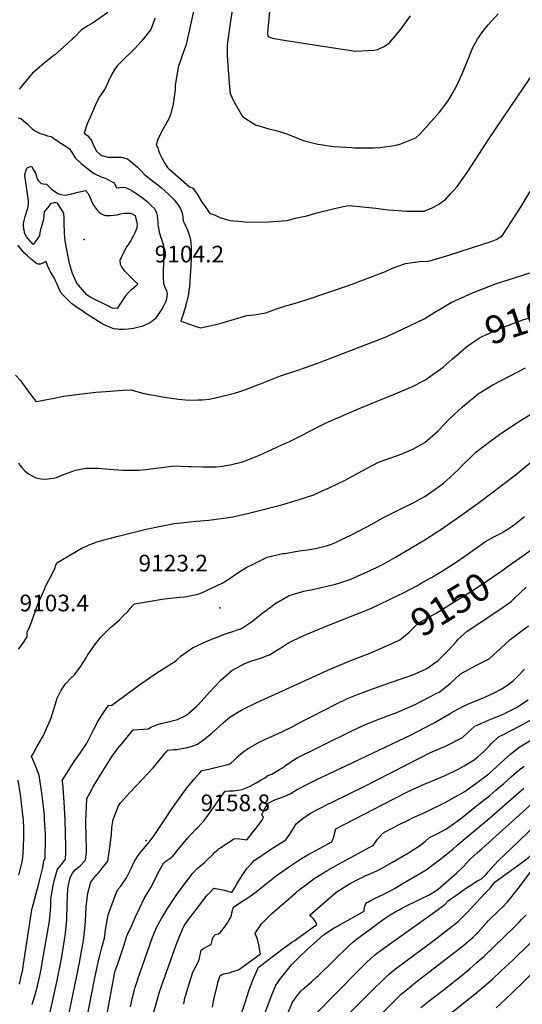
# Model space of a CAD drawing. Units: inches. Extents: x 2630684 to 2635956, y 1496333 to 1501785.
# Drawn here: x 2631780 to 2632301, y 1498448 to 1499470 of the extents above; entities that cross this region are included whole.
import ezdxf
from ezdxf.enums import TextEntityAlignment as Align

# ---------------------------------------------------------------- set-up
doc = ezdxf.new("R2010")
doc.units = ezdxf.units.IN
doc.header["$MEASUREMENT"] = 0
doc.layers.add('tile_2737_08_contour_10ft', color=232, linetype='Continuous')
doc.layers.add('tile_2737_08_spot_elev', color=22, linetype='Continuous')
doc.styles.add('Arial', font='arial.ttf')

msp = doc.modelspace()

# ---------------------------------------------------------------- linework, layer by layer
at = {"layer": 'tile_2737_08_contour_10ft'}
for points, elevation in [([(2632054.3, 1499645.4), (2632056, 1499632.3), (2632056.8, 1499618.9), (2632057.3, 1499609.4), (2632057.2, 1499608.5), (2632056.5, 1499595.9), (2632055.9, 1499590.5), (2632054.6, 1499583.5), (2632049.3, 1499560.1), (2632044.6, 1499530.8), (2632042.3, 1499512), (2632041.7, 1499506.5), (2632038.4, 1499474.7), (2632036.8, 1499455.9), (2632037.1, 1499452.2), (2632041.8, 1499450.6), (2632053.9, 1499448.4), (2632100.7, 1499441.3)], 9050), ([(2632153.8, 1499273.4), (2632162.1, 1499272.5), (2632167.8, 1499272), (2632181, 1499271.1), (2632199.3, 1499271), (2632204.9, 1499273.3), (2632207.5, 1499274.4), (2632214, 1499278), (2632221.6, 1499283.6), (2632226.5, 1499289.1), (2632233.5, 1499296.8), (2632243.6, 1499311.1), (2632263.3, 1499341.6), (2632265.8, 1499345.5), (2632302.7, 1499400), (2632321.5, 1499427.3), (2632341.7, 1499455.4), (2632373.7, 1499498.4), (2632381.3, 1499508.8), (2632386.6, 1499516.2), (2632387, 1499516.8)], 9070), ([(2631964.8, 1499500.9), (2631953.1, 1499447.1), (2631952.1, 1499442.9), (2631949.9, 1499437.5), (2631944.2, 1499420.4), (2631941, 1499401.4), (2631940.9, 1499397.3), (2631938.9, 1499382.1), (2631936.1, 1499371.2), (2631934.7, 1499367.7), (2631926.5, 1499352.6), (2631923.9, 1499347.4), (2631923.1, 1499345.6), (2631921.3, 1499339.5), (2631923, 1499336.9), (2631923.8, 1499334), (2631924.8, 1499331.2), (2631926.5, 1499327.7), (2631927.4, 1499325.8), (2631929.7, 1499321.1), (2631933, 1499316.3), (2631934, 1499315.3), (2631935.7, 1499313.8), (2631955.9, 1499296.2), (2631959.7, 1499294.8), (2631960.5, 1499293.2), (2631964.3, 1499287.5), (2631968.4, 1499281.2), (2631972.6, 1499274.9), (2631976.8, 1499268.7), (2631981.7, 1499267.4), (2631987.2, 1499264.3), (2631997.6, 1499261.4), (2632006.9, 1499260.5), (2632016.2, 1499259.6), (2632038, 1499260.1), (2632056.4, 1499261.3), (2632059.7, 1499261.9), (2632065.3, 1499263.9), (2632074, 1499265.5), (2632077.6, 1499266.1), (2632089.4, 1499269.6), (2632104.7, 1499273.6), (2632110.8, 1499274.9), (2632120.5, 1499276.8), (2632125.2, 1499276.5), (2632142, 1499274.9), (2632149, 1499274), (2632153.8, 1499273.4)], 9070), ([(2631871, 1499477.2), (2631855.1, 1499466.3), (2631850.3, 1499463.3), (2631843.8, 1499459.1), (2631836.1, 1499451.3), (2631834.1, 1499449.4), (2631825.1, 1499441.2), (2631816, 1499433.4), (2631814.1, 1499431.8), (2631804.7, 1499424.3), (2631793.1, 1499414.3), (2631789.1, 1499409.9), (2631779.3, 1499397.7)], 9090), ([(2632000.6, 1499483.8), (2631997.8, 1499463.6), (2631995, 1499443.4), (2631994.9, 1499432.6), (2631995.4, 1499422.1), (2631997.3, 1499399.8), (2631997.9, 1499393), (2632001.6, 1499385.6), (2632010.6, 1499369.4), (2632016.8, 1499365.4), (2632024.3, 1499360.8), (2632030.2, 1499358.9), (2632038.1, 1499356.5), (2632045.7, 1499354.9), (2632057.7, 1499350.9), (2632059.9, 1499350), (2632062, 1499349.1), (2632073.7, 1499344.5), (2632088.8, 1499340.5), (2632105.5, 1499338), (2632124.1, 1499337), (2632127, 1499336.8)], 9060), ([(2632127, 1499336.8), (2632130.2, 1499336.7), (2632146.4, 1499336.6), (2632153.1, 1499337.1), (2632163.6, 1499338.5), (2632171.4, 1499339.9), (2632175, 1499341), (2632190.6, 1499347.3), (2632194.9, 1499351.3), (2632215.2, 1499373.7), (2632220.7, 1499380.9), (2632223.1, 1499384.3), (2632225.5, 1499388), (2632227.5, 1499391.3), (2632232.2, 1499400), (2632238.6, 1499413.4), (2632244.2, 1499427.2), (2632249.8, 1499440.8), (2632254.5, 1499449.5), (2632256.4, 1499452.7), (2632259.7, 1499457.2), (2632265.6, 1499464.4), (2632275.9, 1499475.9)], 9060), ([(2631920, 1499471.5), (2631919.1, 1499468.9), (2631915.8, 1499459.6), (2631907.8, 1499449.4), (2631905.7, 1499447), (2631899.1, 1499439.7), (2631894, 1499434.7), (2631889.9, 1499430.7), (2631880.7, 1499421.7), (2631877.7, 1499417.2), (2631875.4, 1499413.3), (2631871.8, 1499405.9), (2631868.3, 1499398.5), (2631865.5, 1499394.3), (2631862.2, 1499389.2), (2631857.8, 1499380.7), (2631854, 1499371.8), (2631849.7, 1499361.7), (2631846.7, 1499352), (2631850.5, 1499349.3), (2631854.1, 1499344.4), (2631856.5, 1499338.6), (2631859.5, 1499333.3), (2631863.6, 1499329.6), (2631864.4, 1499329), (2631864.7, 1499328.9), (2631866.3, 1499328.3), (2631871.4, 1499327), (2631878.3, 1499327), (2631881.5, 1499327.1), (2631884.9, 1499327.1), (2631891.6, 1499325.3), (2631893.2, 1499324.1), (2631901.9, 1499316.7), (2631905.2, 1499313.1), (2631908.9, 1499309.5), (2631917.8, 1499302.3), (2631921.2, 1499299.7), (2631926.6, 1499295.1), (2631934, 1499288.6), (2631939.9, 1499282.9), (2631944.4, 1499276.8), (2631946.6, 1499273.5), (2631947.5, 1499271.2), (2631948.4, 1499267.6), (2631949.1, 1499261.1), (2631951.6, 1499255.8), (2631953.6, 1499251.8), (2631954.9, 1499248.6), (2631955.9, 1499245.2), (2631956.5, 1499242.6), (2631957.1, 1499239.3), (2631957.6, 1499231.5), (2631957.5, 1499225), (2631957.5, 1499222.6), (2631957.1, 1499213.6), (2631956.6, 1499204.6), (2631956.1, 1499197.4), (2631955.7, 1499192.7), (2631955.1, 1499188.5), (2631954.3, 1499183.1), (2631952.7, 1499176.4), (2631950.9, 1499169.8), (2631949, 1499163.2), (2631946.9, 1499156.9), (2631951.9, 1499155), (2631962.3, 1499151.4), (2631967.5, 1499150.1), (2631987.6, 1499154.6), (2631989.6, 1499155.3), (2632015.2, 1499162.6), (2632023, 1499163.4), (2632034.8, 1499165.5), (2632037.6, 1499166.6), (2632046, 1499169.7), (2632050.6, 1499171.2), (2632056.7, 1499173), (2632063.2, 1499174.7), (2632066.9, 1499175.9), (2632076.8, 1499179.1), (2632120.8, 1499193.9), (2632158.9, 1499208.5), (2632167, 1499212.4), (2632179.9, 1499216.9), (2632194.7, 1499218.7), (2632203.1, 1499219), (2632204.9, 1499219.5)], 9080), ([(2632100.7, 1499441.3), (2632127.9, 1499437.1), (2632134.3, 1499437.4), (2632147, 1499438.2), (2632150.7, 1499438.8), (2632156.9, 1499441.5), (2632162.9, 1499445.3), (2632172.1, 1499456.3), (2632175.4, 1499460.3), (2632184.9, 1499473.8)], 9050), ([(2631778.2, 1499367.8), (2631780.9, 1499367.3), (2631785.3, 1499363.5), (2631787.3, 1499361.8), (2631790, 1499359.2), (2631792.6, 1499356.6), (2631795.2, 1499354.8), (2631798.8, 1499352.8), (2631801, 1499351.7), (2631803.7, 1499350.8), (2631808.4, 1499349.3), (2631812.2, 1499348.4), (2631817.2, 1499345.1), (2631823, 1499341.4), (2631826.7, 1499338.8), (2631831.3, 1499335.6), (2631834.7, 1499330.6), (2631837.2, 1499326.4), (2631843.6, 1499320.6), (2631845.3, 1499319.2), (2631855, 1499311.6), (2631857.7, 1499309.8), (2631864.3, 1499306.5), (2631868.2, 1499305.2), (2631877.7, 1499300.6), (2631880.2, 1499295.3), (2631882.7, 1499295.7), (2631888.7, 1499296.1), (2631893.8, 1499293.5), (2631896.2, 1499292.1), (2631901.7, 1499288.6), (2631906.9, 1499284.9), (2631911.4, 1499281.5), (2631916.5, 1499276.7), (2631919.5, 1499273.8), (2631921.6, 1499269.4), (2631922.1, 1499266.4), (2631922.8, 1499259.7), (2631922.8, 1499257.1), (2631923.5, 1499253.8), (2631924, 1499251.6), (2631924.5, 1499249.4), (2631925, 1499247.1), (2631925.6, 1499245.2), (2631925.7, 1499244.9), (2631927.4, 1499239.9), (2631928.2, 1499237.4), (2631928.8, 1499234.9), (2631928.8, 1499229.5), (2631928.8, 1499222), (2631928.8, 1499215.4), (2631928.6, 1499210.5), (2631928.5, 1499206.8), (2631928.6, 1499202.1), (2631929, 1499196.1), (2631929.5, 1499194.1), (2631930.2, 1499192), (2631931.9, 1499188.3), (2631932.6, 1499185.5), (2631932.2, 1499182.8), (2631931.5, 1499178.5), (2631930.6, 1499176), (2631929.3, 1499173.1), (2631927, 1499169.3), (2631922.4, 1499162.5), (2631920.4, 1499159.8), (2631917.8, 1499157.4), (2631914.5, 1499155), (2631914.3, 1499154.9), (2631908.8, 1499152.3), (2631906.6, 1499151.5), (2631903.3, 1499150.5), (2631897.8, 1499149.4), (2631892.2, 1499148.6), (2631887, 1499148.4), (2631883.2, 1499148.3), (2631881.1, 1499148.6), (2631877.1, 1499149), (2631873.7, 1499150.2), (2631867.3, 1499153.2), (2631864.3, 1499154.7), (2631848.3, 1499164.9), (2631844, 1499167.8), (2631839.7, 1499170.8), (2631833.5, 1499175.1), (2631831.9, 1499176.6), (2631822.8, 1499186.1), (2631820.1, 1499191.9), (2631818.5, 1499195.4), (2631816.9, 1499198.8), (2631815, 1499202.5), (2631812.1, 1499207.5), (2631810.1, 1499210.8), (2631808.6, 1499214.8), (2631807.2, 1499218.6), (2631807.1, 1499219), (2631806.9, 1499218.8), (2631806.5, 1499218.6), (2631802.9, 1499216.8), (2631800.8, 1499216.2), (2631798.7, 1499215.9), (2631797.5, 1499216.5), (2631791.9, 1499221), (2631787.8, 1499224.7), (2631785.2, 1499227.1), (2631783.1, 1499229.4), (2631781, 1499231.8), (2631777.7, 1499235.6)], 9090), ([(2632248.1, 1499233.1), (2632268.6, 1499239.7), (2632273.9, 1499241.5), (2632280.1, 1499245.5), (2632286, 1499254.6), (2632299.6, 1499275.9), (2632309, 1499291.4)], 9080), ([(2632204.9, 1499219.5), (2632224.9, 1499225.5), (2632248.1, 1499233.1)], 9080), ([(2631775.4, 1499100.8), (2631780.4, 1499095.4), (2631781.9, 1499093.3), (2631792.3, 1499079.2), (2631796, 1499074.1), (2631796.4, 1499073.6), (2631796.7, 1499073.4), (2631797.3, 1499073.4), (2631809.9, 1499075.8), (2631815.6, 1499077.1), (2631825, 1499078.9), (2631850, 1499082.2), (2631858.8, 1499083.1), (2631868.9, 1499084), (2631887.1, 1499085.4), (2631895.2, 1499085.6), (2631902.2, 1499083.4), (2631908.7, 1499081.9), (2631930, 1499078), (2631944.3, 1499075.8), (2631951.6, 1499075.3), (2631959.1, 1499074.9), (2631964.9, 1499075.2), (2631968.8, 1499075.3), (2631976.2, 1499076.1), (2631980.9, 1499076.8), (2631995.7, 1499080.3), (2632002.3, 1499082.3), (2632007.9, 1499083.9), (2632011, 1499084.9), (2632029.5, 1499091.7), (2632050, 1499100), (2632069.1, 1499106.4), (2632075, 1499108.3), (2632087.8, 1499112.9), (2632159.6, 1499140.7), (2632162.5, 1499141.9), (2632170.2, 1499145.4), (2632176.8, 1499148.5), (2632200, 1499159.5), (2632210.2, 1499166.1), (2632227, 1499176.3), (2632249.4, 1499186.2), (2632274.1, 1499196), (2632293, 1499201.8), (2632313.2, 1499208.3)], 9090), ([(2632241.1, 1499128.4), (2632243.1, 1499130.1), (2632247.8, 1499133.7), (2632257.4, 1499139.8), (2632264.6, 1499143.4), (2632279.4, 1499149.9), (2632282, 1499151.1), (2632287.6, 1499153.1), (2632301.4, 1499158.1), (2632305, 1499159.2), (2632330, 1499168), (2632340.8, 1499172.3), (2632352.8, 1499177.5), (2632356.1, 1499179), (2632360.2, 1499180.8), (2632369.6, 1499184.5), (2632370.6, 1499185)], 9100), ([(2631778.3, 1499009.9), (2631779.9, 1499007.6), (2631781.9, 1499005.1), (2631785.1, 1499001.5), (2631788.8, 1498998.6), (2631796.6, 1498994.2), (2631802, 1498993.3), (2631806.5, 1498993), (2631814.5, 1498993.9), (2631817.8, 1498994.8), (2631826, 1498998), (2631837.5, 1499002.1), (2631842.9, 1499003.3), (2631848.8, 1499004.2), (2631861.4, 1499004.3), (2631872.5, 1499003.4), (2631886.5, 1499002.2), (2631890.2, 1499002.2), (2631899.9, 1499002.2), (2631903.5, 1499002.3), (2631910, 1499003), (2631929.4, 1499005.5), (2631939.1, 1499006.6), (2631954.6, 1499006.2), (2631957.7, 1499006.1), (2631970, 1499005.8), (2631983.6, 1499005.8), (2631987.7, 1499006.1), (2631998.1, 1499007.8), (2632010.9, 1499011), (2632014.6, 1499012.2), (2632028.5, 1499017.9), (2632055.5, 1499030.3), (2632058.9, 1499031.8), (2632069.1, 1499036.7), (2632072.1, 1499038.1), (2632089.1, 1499047.2), (2632095.4, 1499050.4), (2632100, 1499052.5), (2632115.9, 1499059.5), (2632133.6, 1499067), (2632169, 1499081.3), (2632186.3, 1499088.9), (2632200, 1499095.5), (2632214.2, 1499105.6), (2632218.7, 1499109.2), (2632228.6, 1499117.7), (2632233, 1499121.7), (2632241.1, 1499128.4)], 9100), ([(2631778.5, 1498816.4), (2631782.2, 1498821.2), (2631787.4, 1498829.3), (2631787.4, 1498834.4), (2631790, 1498838.9), (2631792.7, 1498846.5), (2631797.5, 1498860), (2631799, 1498863.9), (2631805.7, 1498879.4), (2631806.6, 1498881.5), (2631814.5, 1498896.9), (2631815.8, 1498899.2), (2631817.2, 1498903.6), (2631818.2, 1498906.1), (2631844.1, 1498921.2), (2631848, 1498923.2), (2631853.4, 1498925.6), (2631860, 1498927.9), (2631863.4, 1498929), (2631881.8, 1498933.8), (2631904.1, 1498939.4), (2631910.9, 1498940.9), (2631926, 1498944), (2631940.1, 1498946.9), (2631962.7, 1498949.2), (2631976, 1498950.2), (2631996.3, 1498953), (2632000.8, 1498953.9), (2632017.4, 1498957.5), (2632051.5, 1498966.4), (2632057, 1498967.9), (2632068.4, 1498971.4), (2632084.8, 1498976.8), (2632089.6, 1498978.9), (2632100.6, 1498984), (2632117.8, 1498992.2), (2632134.7, 1499001.4), (2632151.8, 1499010.5), (2632164.5, 1499015), (2632175.3, 1499018.9), (2632187.5, 1499024.2), (2632200, 1499030.8), (2632213.6, 1499043.2), (2632225.8, 1499055.9), (2632238.7, 1499067.5), (2632241.1, 1499069.7), (2632255.2, 1499081.4), (2632270.5, 1499090.8), (2632287.7, 1499099.9), (2632304.3, 1499108.6)], 9110), ([(2632248.3, 1499016.5), (2632252.9, 1499020.9), (2632264.1, 1499029.6), (2632267.3, 1499032), (2632279.8, 1499041), (2632294.8, 1499051), (2632297.1, 1499052.3), (2632312.4, 1499062.1)], 9120), ([(2632038.5, 1498859.1), (2632044.2, 1498863.5), (2632059, 1498872.3), (2632074.3, 1498876.7), (2632083.4, 1498878.4), (2632107.3, 1498884.1), (2632110.6, 1498885.1), (2632123.1, 1498889.3), (2632133.7, 1498893.9), (2632139.3, 1498896.4), (2632150.4, 1498901.6), (2632155.2, 1498904), (2632157.3, 1498905.1), (2632169.4, 1498912), (2632200, 1498929.8), (2632212.8, 1498938.1), (2632216.4, 1498940.5), (2632235.8, 1498954.2), (2632255, 1498968), (2632270.7, 1498979.6), (2632293.4, 1498997), (2632334.1, 1499030.2), (2632340.3, 1499035.1)], 9130), ([(2632115.5, 1498931.2), (2632116.4, 1498931.6), (2632124.5, 1498935.6), (2632144.8, 1498946.3), (2632156.4, 1498952.8), (2632170.9, 1498960.2), (2632177.1, 1498963.1), (2632188.6, 1498968.7), (2632200, 1498974.8), (2632212.8, 1498984), (2632219.2, 1498988.8), (2632225.9, 1498994.8), (2632234.6, 1499002.8), (2632239.4, 1499007.8), (2632248.3, 1499016.5)], 9120), ([(2632285.2, 1498901.8), (2632303.8, 1498914.9), (2632314.4, 1498922.8), (2632332.1, 1498936.5), (2632341.3, 1498945.2), (2632342.8, 1498946.8), (2632351.9, 1498955.6), (2632355.8, 1498959), (2632364.3, 1498966.1), (2632376.3, 1498976.1), (2632389.5, 1498986.7), (2632401.8, 1498996), (2632412.2, 1499003), (2632415.9, 1499005.3), (2632423, 1499009.5), (2632432.6, 1499015.1)], 9150), ([(2632028.4, 1498806.8), (2632029.8, 1498807.3), (2632035.5, 1498809.4), (2632038.8, 1498810.6), (2632045.3, 1498814.6), (2632050.6, 1498817.9), (2632056.6, 1498822), (2632061.2, 1498824.3), (2632070.4, 1498828.8), (2632081.1, 1498833.4), (2632099.1, 1498841), (2632144, 1498858.8), (2632172.5, 1498872.6), (2632176.9, 1498874.7), (2632191.4, 1498882.1), (2632197.9, 1498885.9), (2632206.6, 1498890.9), (2632217.3, 1498897.2), (2632219.9, 1498898.8), (2632233.3, 1498907.6), (2632241.2, 1498912.9), (2632262.9, 1498928.1), (2632272, 1498933.4), (2632278.9, 1498936.8), (2632281.4, 1498938.2), (2632285.3, 1498940.6), (2632290.4, 1498944), (2632293, 1498945.9), (2632303.2, 1498954.3)], 9140), ([(2631779.6, 1498468.9), (2631781.4, 1498476.8), (2631782.8, 1498484), (2631783.8, 1498489.6), (2631792.4, 1498546), (2631792.7, 1498547.5), (2631796.3, 1498561.4), (2631799.9, 1498574.7), (2631803.8, 1498589.8), (2631804.8, 1498597), (2631806.2, 1498599.7), (2631806.5, 1498619.7), (2631806.4, 1498624.5), (2631805.5, 1498639.6), (2631805.3, 1498644), (2631802.9, 1498664.9), (2631799.8, 1498685.6), (2631795.5, 1498697.1), (2631792.1, 1498705.1), (2631793.6, 1498707.9), (2631797.7, 1498715.7), (2631798.9, 1498717.4), (2631804.5, 1498726.9), (2631812.2, 1498745.1), (2631814, 1498750.7), (2631818, 1498763.2), (2631818.7, 1498765.8), (2631822.8, 1498774.1), (2631827.7, 1498780.9), (2631833.3, 1498787), (2631836.5, 1498789.8), (2631843, 1498798.9), (2631848.5, 1498807.4), (2631849.8, 1498809.5), (2631857.4, 1498820.5), (2631863.7, 1498828.9), (2631867.6, 1498832.8), (2631873.8, 1498839), (2631877.5, 1498841.9), (2631882.9, 1498846.7), (2631887.1, 1498851), (2631891.8, 1498855.7), (2631894, 1498858.3), (2631897.3, 1498862), (2631898.7, 1498863.5), (2631915.2, 1498866.4), (2631927.3, 1498868.3), (2631933, 1498869.1), (2631945.7, 1498870.5), (2631950.8, 1498870.9), (2631963.2, 1498873.1), (2631966.8, 1498874.4), (2631989.7, 1498885), (2631993.1, 1498886.9), (2631994.8, 1498888.1), (2632006.9, 1498896.4), (2632015.2, 1498901.5), (2632021.3, 1498904.5), (2632036.5, 1498911.8), (2632052.5, 1498915.6), (2632054.5, 1498915.9), (2632069.6, 1498918.4), (2632076.1, 1498919.2), (2632086.6, 1498921.1), (2632099, 1498924.2), (2632103.1, 1498925.5), (2632106.4, 1498926.9), (2632115.5, 1498931.2)], 9120), ([(2632168.1, 1498823.5), (2632174, 1498826.1), (2632183.6, 1498834.2), (2632192.9, 1498843.3), (2632211.5, 1498854), (2632226.4, 1498863.1), (2632248.3, 1498876.6), (2632260.2, 1498884.5), (2632279.6, 1498897.8), (2632285.2, 1498901.8)], 9150), ([(2632074.9, 1498742.8), (2632083.2, 1498747.1), (2632107.5, 1498759.4), (2632119.7, 1498765.4), (2632129.9, 1498769.6), (2632140.2, 1498773.4), (2632162.1, 1498781.2), (2632179.5, 1498787.1), (2632187.3, 1498789.9), (2632196, 1498793.5), (2632201.9, 1498796.4), (2632210.2, 1498802.2), (2632213.7, 1498804.7), (2632222.5, 1498813.6), (2632224.3, 1498815.5), (2632232.4, 1498824.2), (2632234.4, 1498826.7), (2632243.7, 1498835.2), (2632245.5, 1498836.3), (2632267.7, 1498851), (2632278.8, 1498858.3), (2632289.5, 1498866.1), (2632292.8, 1498869.3), (2632305, 1498880.7)], 9160), ([(2631792.8, 1498447.7), (2631797.3, 1498462.5), (2631800.7, 1498477.6), (2631802.3, 1498486.1), (2631803.5, 1498492.9), (2631810.6, 1498534.1), (2631811.3, 1498541.7), (2631811.9, 1498548.9), (2631811.9, 1498557.1), (2631814.4, 1498571.3), (2631815.6, 1498575.9), (2631818.9, 1498588), (2631822.9, 1498593.1), (2631827.3, 1498598.7), (2631827.5, 1498605.2), (2631827.5, 1498611.6), (2631826.8, 1498639), (2631825.8, 1498658.2), (2631824.3, 1498677), (2631823.9, 1498680.1), (2631830.4, 1498690.5), (2631836.3, 1498699.8), (2631842.5, 1498708.5), (2631849.1, 1498718.2), (2631853.6, 1498727.4), (2631856.1, 1498732.7), (2631860.7, 1498741.3), (2631865, 1498748.1), (2631866.4, 1498750.2), (2631871.7, 1498757.9), (2631875.3, 1498758.5), (2631905.5, 1498780.6), (2631921, 1498791.1), (2631924.6, 1498793.6), (2631936.9, 1498801.3), (2631940, 1498803.1), (2631941.8, 1498804.8), (2631947.1, 1498809.4), (2631953, 1498813.6), (2631958.9, 1498817.9), (2631973.9, 1498824.8), (2631993, 1498832.4), (2632000.6, 1498834.9), (2632004.7, 1498836.2), (2632009.8, 1498837.9), (2632019.1, 1498844.1), (2632021.2, 1498845.6), (2632024, 1498847.8), (2632031.8, 1498854.1), (2632038.5, 1498859.1)], 9130), ([(2632097.4, 1498718.6), (2632123.5, 1498731.3), (2632135.8, 1498737.1), (2632145.9, 1498741.4), (2632148.7, 1498742.5), (2632161.3, 1498747.2), (2632169.2, 1498749.9), (2632176.5, 1498753.2), (2632189.8, 1498759.2), (2632195.7, 1498762.1), (2632211.6, 1498770.4), (2632214.6, 1498772), (2632226, 1498781), (2632236.9, 1498790.9), (2632254.2, 1498800.1), (2632266.7, 1498806.5), (2632278.7, 1498817.5), (2632288.4, 1498826.5), (2632296.8, 1498832.7), (2632307.4, 1498840.8)], 9170), ([(2632048.3, 1498771.5), (2632102.3, 1498796), (2632125, 1498805.5), (2632133.9, 1498808.9), (2632143.1, 1498812.5), (2632150, 1498815.6), (2632168.1, 1498823.5)], 9150), ([(2632296.9, 1498616.9), (2632327.6, 1498646.6), (2632331.8, 1498649.8), (2632338.5, 1498654.5), (2632340.9, 1498656.1), (2632350.2, 1498661.8), (2632364.8, 1498670.4), (2632435.9, 1498712.2), (2632442.8, 1498716.8), (2632445, 1498718.3), (2632481.9, 1498740.3), (2632497.4, 1498749.3), (2632504.4, 1498753.2), (2632513.5, 1498757.9), (2632524.3, 1498763.4), (2632543.7, 1498771.6), (2632563.5, 1498778.7), (2632606.3, 1498793.8), (2632625.6, 1498800), (2632649, 1498809.5), (2632652.8, 1498811), (2632657, 1498812.9), (2632661.2, 1498815)], 9250), ([(2631805.6, 1498415), (2631818, 1498469.4), (2631822.9, 1498495.2), (2631827.1, 1498521.3), (2631828.5, 1498536.1), (2631828.9, 1498551.5), (2631829.6, 1498568.2), (2631832.1, 1498579.6), (2631834.5, 1498583.9), (2631837.2, 1498587.4), (2631842.9, 1498592.1), (2631848.1, 1498597.6), (2631848.9, 1498606.1), (2631849.1, 1498610.5), (2631848.7, 1498620.3), (2631848.5, 1498623.4), (2631848.3, 1498634.3), (2631848.2, 1498638.1), (2631849.4, 1498661.6), (2631854.5, 1498670.8), (2631856, 1498673.5), (2631859.7, 1498680), (2631865.2, 1498689), (2631875.6, 1498705.3), (2631881.3, 1498713.1), (2631886.9, 1498720.1), (2631892.4, 1498726.9), (2631897.3, 1498732.9), (2631897.6, 1498732.9), (2631913.2, 1498733.9), (2631915.6, 1498735.5), (2631923.8, 1498738.7), (2631926.1, 1498739.5), (2631933.6, 1498741.1), (2631943.4, 1498743.4), (2631952.8, 1498747.9), (2631963.3, 1498757.4), (2631965, 1498759.1), (2631976.6, 1498771.7), (2631988.4, 1498784.4), (2631999.8, 1498794.2), (2632009.9, 1498800), (2632012.3, 1498801.2), (2632020.5, 1498804.3), (2632023.9, 1498805.3), (2632028.4, 1498806.8)], 9140), ([(2632118.6, 1498695.8), (2632185.6, 1498727.7), (2632207.3, 1498739), (2632209.6, 1498740.2), (2632226.2, 1498749.6), (2632228.1, 1498751), (2632240.5, 1498757.5), (2632245.3, 1498759.8), (2632256.1, 1498764.3), (2632262.1, 1498766.7), (2632271.6, 1498771), (2632279.1, 1498775), (2632286.1, 1498779.4), (2632291.7, 1498783.8), (2632296.1, 1498788.1), (2632303.3, 1498795.6)], 9180), ([(2631828.2, 1498425.7), (2631839.1, 1498477.4), (2631841.7, 1498491.4), (2631845.8, 1498514.3), (2631847.6, 1498529.8), (2631847.8, 1498534.1), (2631848.8, 1498549), (2631850, 1498560.6), (2631850.4, 1498563.3), (2631852.7, 1498572.3), (2631853.6, 1498574.6), (2631856.5, 1498578.7), (2631859.9, 1498582.9), (2631861.7, 1498584.7), (2631867.1, 1498591.3), (2631871.1, 1498596.5), (2631873.3, 1498610.8), (2631874.8, 1498624.2), (2631875.3, 1498631.3), (2631876.8, 1498639.6), (2631877.3, 1498641.5), (2631882.1, 1498654), (2631884.3, 1498657), (2631894.1, 1498668.2), (2631907.1, 1498681.5), (2631912.3, 1498687), (2631918.4, 1498693.8), (2631925.8, 1498702.8), (2631932.4, 1498710.6), (2631933.5, 1498711.8), (2631940, 1498712.2), (2631942.5, 1498712.5), (2631947.8, 1498713.3), (2631953.6, 1498714.3), (2631958.6, 1498715.9), (2631964.2, 1498718), (2631971.8, 1498723.5), (2631978.8, 1498729.4), (2631990.2, 1498739.6), (2631998.1, 1498746.4), (2632003.2, 1498749.4), (2632010.8, 1498753.9), (2632025.5, 1498761.1), (2632048.3, 1498771.5)], 9150), ([(2632138.2, 1498674.7), (2632147.6, 1498679.4), (2632166.8, 1498689.3), (2632205.6, 1498709.1), (2632221.9, 1498716.2), (2632239, 1498724.8), (2632244.1, 1498729.8), (2632251.8, 1498736.4), (2632266, 1498742.9), (2632278.8, 1498748), (2632281.1, 1498749.1), (2632294.9, 1498755.9), (2632306.9, 1498763.9)], 9190), ([(2631850.1, 1498436.2), (2631857.1, 1498471.9), (2631858.4, 1498478.5), (2631861.8, 1498494.6), (2631862.6, 1498497.3), (2631865, 1498507), (2631867.5, 1498516.7), (2631869.1, 1498527.2), (2631871.4, 1498540.7), (2631875.1, 1498551.3), (2631879.2, 1498561.5), (2631881.6, 1498567), (2631884.5, 1498570.6), (2631890.6, 1498579.2), (2631894.5, 1498587.6), (2631898.3, 1498595.7), (2631901.7, 1498601.2), (2631904.4, 1498604.6), (2631906.1, 1498606.7), (2631912.1, 1498614), (2631914.1, 1498616.1), (2631919.1, 1498623), (2631930.8, 1498640.6), (2631937.6, 1498650.8), (2631946.1, 1498663), (2631951.7, 1498670.6), (2631953.2, 1498672.5), (2631960.4, 1498681.1), (2631966.3, 1498687.9), (2631968.6, 1498690.6), (2631970.6, 1498691), (2631975.7, 1498691.9), (2631981.4, 1498693.3), (2631987, 1498694.7), (2631992.7, 1498696.1), (2631997.8, 1498697.4), (2631998.5, 1498698), (2632002.4, 1498701.6), (2632006.6, 1498705.8), (2632011, 1498709.7), (2632015.9, 1498713.2), (2632028, 1498719.8), (2632033.9, 1498722.7), (2632044.1, 1498727.4), (2632052.1, 1498730.9), (2632063.1, 1498736.2), (2632068.4, 1498739.4), (2632074.9, 1498742.8)], 9160), ([(2632156.3, 1498655.2), (2632169.1, 1498661.8), (2632181.8, 1498668.3), (2632182.7, 1498668.7), (2632199.3, 1498676.4), (2632202, 1498677.5), (2632220.8, 1498685.5), (2632234.5, 1498691.9), (2632240.7, 1498695.3), (2632251.1, 1498701.6), (2632254.8, 1498704.7), (2632260.8, 1498709.8), (2632262.4, 1498711.5), (2632267, 1498716.3), (2632269, 1498718.6), (2632276.2, 1498725.5), (2632281.4, 1498727.9), (2632297.5, 1498736.1), (2632315, 1498746)], 9200), ([(2632177.7, 1498636.6), (2632184.6, 1498640.2), (2632187, 1498641.3), (2632191.8, 1498643.5), (2632193.8, 1498644.3), (2632197.6, 1498646), (2632201.2, 1498647.7), (2632220.9, 1498657.5), (2632231.3, 1498663.2), (2632241.4, 1498668.9), (2632254.2, 1498678.1), (2632266.2, 1498687.1), (2632274.3, 1498694.3), (2632282.2, 1498701.6), (2632289.1, 1498707.9), (2632298.7, 1498715.4), (2632300.1, 1498716.1), (2632334.9, 1498737.3)], 9210), ([(2631869.9, 1498436.3), (2631878.1, 1498479.7), (2631878.5, 1498481.6), (2631881.7, 1498491.1), (2631887.9, 1498509.6), (2631890.6, 1498517.8), (2631891.2, 1498519.4), (2631891.2, 1498519.5), (2631895.5, 1498529), (2631899.9, 1498538.6), (2631904.3, 1498548.2), (2631908.8, 1498557.6), (2631915.6, 1498569.1), (2631925, 1498587.4), (2631928.9, 1498594.5), (2631931.4, 1498596.6), (2631934.3, 1498598.5), (2631938.6, 1498601.8), (2631942.6, 1498607), (2631945.3, 1498610.2), (2631952.6, 1498618.9), (2631954.2, 1498620.6), (2631962.5, 1498629.6), (2631964.3, 1498631.3), (2631967.4, 1498634.7), (2631970.9, 1498638.8), (2631976.6, 1498646.3), (2631987.4, 1498661.4), (2631992.3, 1498668.9), (2631992.5, 1498669.1), (2631992.6, 1498669.1), (2631997, 1498669.4), (2632001.5, 1498669.6), (2632006, 1498670), (2632010.3, 1498670.7), (2632015.5, 1498672.8), (2632018.6, 1498674.4), (2632025.1, 1498677.8), (2632030.9, 1498681.2), (2632034, 1498683.1), (2632037, 1498685.2), (2632041.1, 1498686.7), (2632049, 1498691.5), (2632052.2, 1498693.5), (2632054.4, 1498695), (2632059.9, 1498698.9), (2632067.5, 1498703.8), (2632087.8, 1498713.9), (2632097.4, 1498718.6)], 9170), ([(2631894.5, 1498445.2), (2631896.7, 1498455), (2631899.4, 1498465.6), (2631901.4, 1498471.7), (2631902.2, 1498473.9), (2631915.2, 1498511.6), (2631917.3, 1498517.5), (2631920.1, 1498524.3), (2631921.3, 1498526.8), (2631925, 1498533.9), (2631926.8, 1498536.9), (2631933, 1498547.4), (2631940.5, 1498558.7), (2631942.8, 1498562), (2631950.3, 1498572.4), (2631959.4, 1498584), (2631963.6, 1498588.8), (2631965.6, 1498590.4), (2631967.7, 1498592), (2631970.9, 1498594.7), (2631972.8, 1498596.5), (2631980.2, 1498603.9), (2631982.2, 1498605.8), (2631985.6, 1498608.7), (2631986.7, 1498609.6), (2631988.5, 1498610.8), (2631991.8, 1498613.1), (2632001.4, 1498619.3), (2632003, 1498619.9), (2632007.7, 1498619.5), (2632013, 1498618.9), (2632015.1, 1498618.6), (2632015.4, 1498618.6), (2632015.7, 1498619), (2632021.5, 1498626.4), (2632023.4, 1498629), (2632031.1, 1498639.1), (2632032.5, 1498641.8), (2632032.5, 1498642), (2632032.3, 1498642.4), (2632030.7, 1498644.8), (2632031.7, 1498647.1), (2632033.2, 1498649.7), (2632037.4, 1498656.5), (2632045.1, 1498660.3), (2632050.1, 1498662.3), (2632054.7, 1498664), (2632057.1, 1498665), (2632060.9, 1498666.8), (2632066.8, 1498670.4), (2632080.1, 1498677.3), (2632087.1, 1498680.8), (2632118.6, 1498695.8)], 9180), ([(2632200.4, 1498617.2), (2632201.2, 1498617.9), (2632204.8, 1498621), (2632212.8, 1498624.7), (2632221.1, 1498629.5), (2632225.7, 1498632.6), (2632238.4, 1498641.9), (2632253.6, 1498653.8), (2632267.3, 1498664.6), (2632273.6, 1498670), (2632281.7, 1498676.9), (2632289.7, 1498684.2), (2632292, 1498686.3), (2632297.8, 1498691.3), (2632302.8, 1498695.2)], 9220), ([(2631778.7, 1498581.8), (2631782.3, 1498595.8), (2631782.8, 1498600.1), (2631783.7, 1498610.2), (2631783.9, 1498622.9), (2631783.9, 1498630.6), (2631783.5, 1498639.1), (2631782, 1498653.4), (2631781.3, 1498660), (2631780.5, 1498665.2), (2631778, 1498680.7)], 9110), ([(2631914.6, 1498425.2), (2631922.8, 1498454.5), (2631924.7, 1498460.9), (2631926.7, 1498466.8), (2631942, 1498509.5), (2631946.2, 1498520.1), (2631948.6, 1498525.8), (2631950.4, 1498529.5), (2631954.8, 1498535.8), (2631959.6, 1498542.1), (2631974, 1498561.2), (2631977.5, 1498564.7), (2631981.1, 1498568.3), (2631986.4, 1498567.4), (2631992, 1498566.4), (2631995.3, 1498565.5), (2631999.8, 1498564), (2632002.6, 1498568.4), (2632004.5, 1498572.1), (2632006.5, 1498575.6), (2632012.5, 1498584.6), (2632014, 1498586.8), (2632015.6, 1498589.1), (2632020.3, 1498594.3), (2632022.8, 1498597), (2632028.7, 1498601.1), (2632033.6, 1498604.5), (2632041.8, 1498609.9), (2632055.6, 1498618.7), (2632059.8, 1498624.4), (2632061.6, 1498627.2), (2632064, 1498631.2), (2632066.3, 1498635.2), (2632070.4, 1498638.6), (2632073.3, 1498640.7), (2632075.7, 1498642.5), (2632081.3, 1498646.2), (2632099.1, 1498655.5), (2632103.6, 1498657.8), (2632138.2, 1498674.7)], 9190), ([(2632228.8, 1498608.8), (2632228.8, 1498608.8), (2632233.5, 1498613.1), (2632266.7, 1498640.9), (2632302.4, 1498672.1)], 9230), ([(2631949.8, 1498447.9), (2631951, 1498454.8), (2631951.9, 1498457.5), (2631953, 1498461.1), (2631959.2, 1498481.2), (2631962, 1498486.4), (2631965.2, 1498492.2), (2631966, 1498495.8), (2631967.8, 1498504), (2631970.4, 1498505.8), (2631973.6, 1498507.5), (2631975.9, 1498508.8), (2631978.1, 1498510.1), (2631979.2, 1498514.1), (2631980.1, 1498517.3), (2631982.6, 1498520.5), (2631986, 1498521.1), (2631987.9, 1498522.8), (2631989.4, 1498524.5), (2631991.2, 1498526.6), (2631994.4, 1498531.3), (2631995.9, 1498533.6), (2631997, 1498535.5), (2631998.5, 1498538.2), (2631999.2, 1498540.5), (2631999.8, 1498542.8), (2632000.7, 1498546.5), (2632001.2, 1498547.6), (2632002.7, 1498549.7), (2632011.8, 1498555.5), (2632015.1, 1498557.7), (2632023.6, 1498563.7), (2632026.8, 1498566.1), (2632037.5, 1498574.8), (2632039, 1498576.1), (2632046.9, 1498582.2), (2632059.5, 1498591), (2632064.8, 1498594.5), (2632072, 1498599.2), (2632077.9, 1498602.7), (2632090.5, 1498609.5), (2632103.4, 1498616.6), (2632105.4, 1498621.5), (2632106.3, 1498625), (2632107.6, 1498630.1), (2632156.3, 1498655.2)], 9200), ([(2632259.3, 1498609.7), (2632312, 1498656.9)], 9240), ([(2631979.6, 1498445), (2631980.3, 1498449.2), (2631981.5, 1498454.2), (2631984.8, 1498468.6), (2631985.3, 1498470.6), (2631987.5, 1498477.9), (2631989.5, 1498478.7), (2631993, 1498480), (2631997.1, 1498480.6), (2632001.8, 1498482.2), (2632006.7, 1498483.8), (2632016.8, 1498490.8), (2632029.5, 1498500.3), (2632028.9, 1498503.7), (2632027.7, 1498509.5), (2632026.4, 1498515.4), (2632023.9, 1498521.3), (2632026, 1498524.8), (2632027.6, 1498527.2), (2632030.5, 1498531.6), (2632034.9, 1498536.1), (2632036.6, 1498537.7), (2632041, 1498541.8), (2632066.1, 1498563.5), (2632069.7, 1498566.6), (2632077.5, 1498572.7), (2632085.2, 1498578.4), (2632094.6, 1498584.2), (2632099.3, 1498587.1), (2632110.2, 1498593.2), (2632114.1, 1498595.4), (2632142.9, 1498610.9), (2632146.1, 1498612.7), (2632150.9, 1498619.2), (2632153.5, 1498622.4), (2632156.2, 1498625.5), (2632156.2, 1498625.5), (2632163.3, 1498629.2), (2632177.5, 1498636.5), (2632177.7, 1498636.6)], 9210), ([(2632010, 1498439.3), (2632013.8, 1498450.9), (2632017.1, 1498460.9), (2632021.5, 1498473), (2632027, 1498485.7), (2632028.1, 1498486.7), (2632034.4, 1498491.6), (2632054.2, 1498506.7), (2632057.8, 1498509.4), (2632062, 1498512.4), (2632064.9, 1498514.3), (2632068.1, 1498516.5), (2632087.7, 1498530.8), (2632086.3, 1498533.7), (2632084.2, 1498537), (2632082.1, 1498539), (2632080.7, 1498540.6), (2632083.3, 1498542.8), (2632107.6, 1498564.1), (2632116.2, 1498569.4), (2632121.8, 1498572.8), (2632131.7, 1498578.1), (2632134.8, 1498579.6), (2632138.1, 1498581.1), (2632144, 1498583.5), (2632150.8, 1498586.8), (2632153, 1498587.9), (2632158.3, 1498590.9), (2632166.4, 1498595.5), (2632174.6, 1498600.3), (2632182.8, 1498605.2), (2632188.8, 1498608.8), (2632193.3, 1498611.8), (2632197.5, 1498614.9), (2632200.4, 1498617.2)], 9220), ([(2632086.6, 1498437.8), (2632131.6, 1498483.8), (2632137.2, 1498489.4), (2632139.6, 1498491.6), (2632147.7, 1498498.8), (2632153.7, 1498503.4), (2632156.1, 1498505.2), (2632212.5, 1498545.5), (2632221.1, 1498552), (2632224.2, 1498555.3), (2632235.4, 1498563.4), (2632240.5, 1498567), (2632244, 1498569.4), (2632247.4, 1498571.6), (2632251.6, 1498574.2), (2632254.6, 1498576), (2632258.7, 1498578.3), (2632263.3, 1498582.6), (2632265.3, 1498585), (2632272.1, 1498592.7), (2632275.7, 1498596.4), (2632296.9, 1498616.9)], 9250), ([(2632115.7, 1498432.8), (2632142.4, 1498459.6), (2632159.3, 1498476), (2632162.7, 1498479.2), (2632168.1, 1498483.6), (2632209.6, 1498514.6), (2632222, 1498524.2), (2632234.3, 1498533.9), (2632238.4, 1498537.9), (2632242.9, 1498542.4), (2632262.5, 1498563.1), (2632267.5, 1498568.3), (2632272.4, 1498574.7), (2632280.5, 1498580.5), (2632294.9, 1498591), (2632302.8, 1498596.9), (2632307.5, 1498600.4), (2632330.3, 1498623.3)], 9260), ([(2632209.5, 1498424.9), (2632252, 1498458.8), (2632261, 1498466.3), (2632269.9, 1498474.1), (2632278.7, 1498482.2), (2632291.3, 1498494.2), (2632308.2, 1498510.5), (2632316.7, 1498519.3), (2632331, 1498535), (2632343.5, 1498549.6), (2632352.3, 1498560.4), (2632356.1, 1498566.1), (2632357.5, 1498568.3), (2632360.4, 1498573), (2632369.8, 1498582.5), (2632374.5, 1498586.1), (2632379.7, 1498589.6), (2632396.2, 1498600.8), (2632426.3, 1498620.8)], 9290), ([(2632028.2, 1498422.4), (2632040.4, 1498456), (2632045.4, 1498467.7), (2632050.5, 1498475), (2632055.9, 1498482.1), (2632060.1, 1498487.3), (2632061.7, 1498489), (2632068.7, 1498496), (2632078.3, 1498505), (2632084.4, 1498510.7), (2632094.7, 1498520), (2632105.9, 1498527.2), (2632108.5, 1498528.8), (2632110.3, 1498529.8), (2632119.7, 1498535), (2632137, 1498544.6), (2632137.1, 1498546.2), (2632137.7, 1498549.6), (2632139.1, 1498553.1), (2632141.3, 1498554.3), (2632143.3, 1498555.3), (2632147.8, 1498557.7), (2632157.4, 1498562.2), (2632162, 1498564.5), (2632163, 1498565), (2632169, 1498568.5), (2632176.3, 1498572.8), (2632201.3, 1498587.6), (2632208.6, 1498593), (2632215.2, 1498597.9), (2632221.7, 1498603), (2632223.5, 1498604.5), (2632228.8, 1498608.8)], 9230), ([(2632053.1, 1498427.4), (2632062.3, 1498449.2), (2632062.4, 1498449.4), (2632067.9, 1498457.4), (2632071.3, 1498461.4), (2632074.6, 1498464.7), (2632082.2, 1498471.1), (2632088, 1498476.3), (2632089.6, 1498477.7), (2632121.2, 1498508.6), (2632125.2, 1498512.4), (2632129.1, 1498515.5), (2632132.8, 1498518.3), (2632148.3, 1498529.7), (2632153, 1498533.1), (2632157.7, 1498536.5), (2632163.9, 1498540.9), (2632169.8, 1498544.1), (2632173.3, 1498546), (2632176.8, 1498547.9), (2632195.8, 1498557.5), (2632204.3, 1498561.4), (2632212.2, 1498566.3), (2632213.7, 1498567.4), (2632233.1, 1498584.4), (2632238.1, 1498589.3), (2632239.8, 1498591.1), (2632246.6, 1498598.2), (2632250.9, 1498602.2), (2632254, 1498605), (2632259.3, 1498609.7)], 9240), ([(2632274, 1498444.4), (2632282.8, 1498452.4), (2632291.5, 1498460.8), (2632301.5, 1498470.6), (2632318.8, 1498487.9), (2632335.3, 1498505.6), (2632359.1, 1498531.4), (2632364.5, 1498537.5), (2632366.5, 1498540.2), (2632375.8, 1498550.4), (2632385.8, 1498561.2), (2632390.1, 1498565.6), (2632396.5, 1498571.9), (2632407.7, 1498581.6), (2632414.3, 1498586.8), (2632421.7, 1498592.4), (2632435.8, 1498603), (2632436.1, 1498603.3)], 9300), ([(2632118, 1498401.2), (2632166.6, 1498449.8), (2632175.3, 1498458.3), (2632183.8, 1498465.5), (2632190.4, 1498470.9), (2632236.9, 1498506.5), (2632242.7, 1498511.2), (2632247.7, 1498515.6), (2632249.7, 1498517.4), (2632251.9, 1498519.5), (2632255, 1498522.9), (2632260.3, 1498528.8), (2632263.7, 1498532.4), (2632265.7, 1498534.4), (2632276, 1498544.5), (2632280.4, 1498548.8), (2632286, 1498554.7), (2632290.3, 1498560), (2632292.6, 1498562.9), (2632294.4, 1498565.2), (2632315.7, 1498593.2)], 9270), ([(2632195.7, 1498444.5), (2632204.5, 1498451.5), (2632220.2, 1498463.7), (2632238.4, 1498478), (2632246.4, 1498484.7), (2632254.3, 1498491.6), (2632260.9, 1498497.5), (2632292.8, 1498528.2), (2632298.1, 1498533.5), (2632300.6, 1498536.2), (2632304.8, 1498540.8)], 9280)]:
    msp.add_lwpolyline(points, dxfattribs=dict(at, elevation=elevation))
at = {"layer": 'tile_2737_08_contour_10ft', "elevation": 9100}
msp.add_lwpolyline([(2631783.7, 1499255), (2631783.8, 1499258.3), (2631784.3, 1499261.5), (2631785.5, 1499265.6), (2631788.1, 1499274.3), (2631788.9, 1499278), (2631788.9, 1499281.7), (2631787.9, 1499289.2), (2631785.2, 1499308), (2631785.2, 1499308.6), (2631786.9, 1499315), (2631787.1, 1499315.3), (2631787.6, 1499316), (2631791.8, 1499317.6), (2631794.5, 1499313.3), (2631796.4, 1499309.9), (2631796.7, 1499307.9), (2631797.4, 1499305.8), (2631799.1, 1499302.6), (2631802.1, 1499299.6), (2631804.5, 1499299.4), (2631807.4, 1499299.1), (2631810.4, 1499296.2), (2631812.6, 1499293.9), (2631819.3, 1499289.5), (2631822.5, 1499288.2), (2631826.7, 1499287.7), (2631833.8, 1499289.1), (2631840, 1499290.6), (2631847.8, 1499292.5), (2631850.8, 1499289.4), (2631851.1, 1499288.6), (2631855.3, 1499279.4), (2631856.9, 1499276.1), (2631859, 1499273.4), (2631860.6, 1499271.4), (2631862.4, 1499269.6), (2631864.6, 1499268.4), (2631866.5, 1499267.4), (2631868.7, 1499266.4), (2631871.4, 1499266.4), (2631873.8, 1499266.6), (2631876.5, 1499266.8), (2631880.7, 1499267.4), (2631884.7, 1499268.1), (2631888.5, 1499269), (2631895, 1499268.8), (2631899.3, 1499266.7), (2631899.9, 1499264.9), (2631901.1, 1499259.7), (2631901.4, 1499257.3), (2631901.1, 1499253.5), (2631899, 1499248.7), (2631897.3, 1499245.1), (2631895, 1499240.5), (2631892.7, 1499236.9), (2631889.9, 1499233), (2631887.6, 1499228.5), (2631885.6, 1499224.4), (2631883.6, 1499219.8), (2631883.8, 1499216.1), (2631885.6, 1499212.5), (2631888.2, 1499209.5), (2631890.9, 1499206.7), (2631902.3, 1499195.3), (2631900.5, 1499193.4), (2631897.8, 1499191.2), (2631895.1, 1499189.2), (2631892.6, 1499186.7), (2631889.1, 1499182.7), (2631886.2, 1499178.3), (2631883.9, 1499174.7), (2631880.9, 1499170.1), (2631876.4, 1499170.2), (2631876.1, 1499170.3), (2631873.7, 1499171.4), (2631871, 1499172.7), (2631852.8, 1499181.7), (2631849.2, 1499184.3), (2631840.6, 1499194.3), (2631838.7, 1499197.1), (2631837.2, 1499200.1), (2631835.4, 1499203.8), (2631834.3, 1499206.5), (2631831.3, 1499216.7), (2631826.7, 1499240.1), (2631826.5, 1499243.7), (2631826.2, 1499247.9), (2631825.9, 1499259.7), (2631825.8, 1499263.8), (2631825.5, 1499268.8), (2631823.7, 1499271.9), (2631821.7, 1499274.9), (2631818.8, 1499279.5), (2631817.3, 1499279.7), (2631815.1, 1499279.6), (2631812.1, 1499278.9), (2631808.4, 1499274.5), (2631806.7, 1499272.4), (2631805.2, 1499270.2), (2631804.7, 1499266.4), (2631804.3, 1499262.5), (2631802.5, 1499256.5), (2631800.9, 1499250.7), (2631800.6, 1499248.2), (2631800.4, 1499245.7), (2631798.6, 1499243.1), (2631796.8, 1499240.5), (2631793.8, 1499236.3), (2631786.8, 1499244.5), (2631785.1, 1499247.6)], close=True, dxfattribs=at)
at = {"layer": 'tile_2737_08_spot_elev'}
for p in [(2631846.6, 1499241.8, 9104.2), (2631987.2, 1498859.3, 9123.2), (2631911, 1498617.9, 9158.8)]:
    msp.add_point(p, dxfattribs=at)

# ---------------------------------------------------------------- texts
at = {"color": 18, "style": 'Arial'}
for s, p in [('9104.2', (2631955.7, 1499226.5)), ('9123.2', (2631938.9, 1498905.8)), ('9103.4', (2631815.5, 1498864.4)), ('9158.8', (2632003.4, 1498657))]:
    msp.add_text(s, height=17.28, dxfattribs=at).set_placement(p, align=Align.MIDDLE_CENTER)
for s, rotation, p in [('9100', 18.2831, (2632305, 1499159.2)), ('9150', 31.5351, (2632226.4, 1498863.1))]:
    msp.add_text(s, height=28.8, rotation=rotation, dxfattribs=at).set_placement(p, align=Align.MIDDLE_CENTER)

doc.saveas('drawing.dxf')
